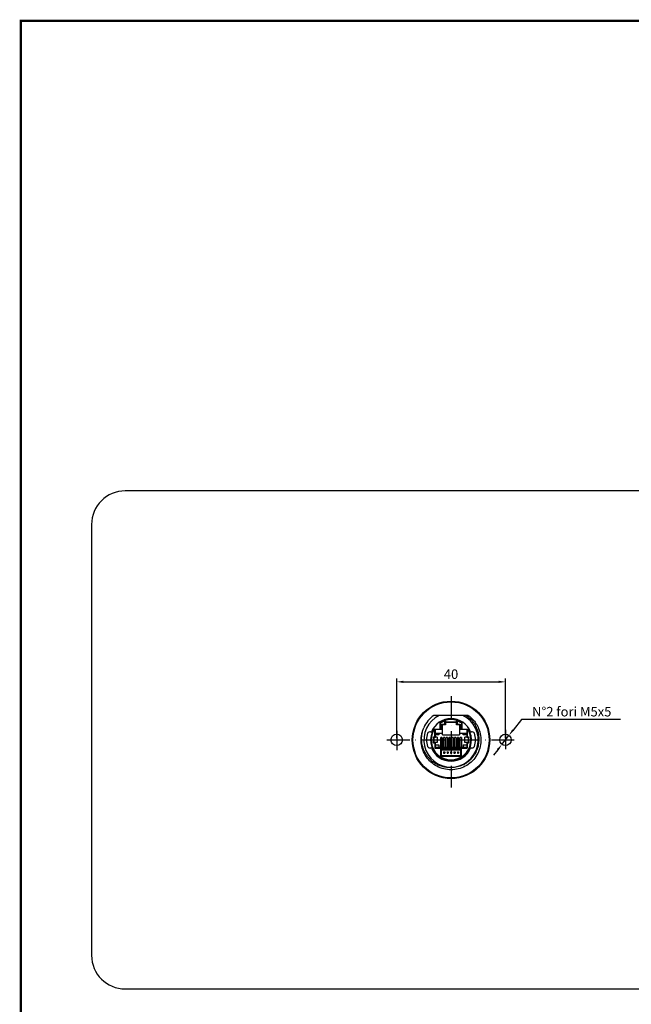
# Model space of a CAD drawing. Extents: x 96 to 906, y 68 to 632.
# Drawn here: x 104 to 329, y 270 to 632 of the extents above; entities that cross this region are included whole.
import ezdxf

# ---------------------------------------------------------------- set-up
doc = ezdxf.new("R2010")
doc.units = 0
doc.header["$LTSCALE"] = 0.707071
doc.header["$MEASUREMENT"] = 0
doc.linetypes.add('ACAD_ISO10W100', pattern=[18, 12, -3, 0, -3])
doc.layers.get('0').update_dxf_attribs({"linetype": 'CONTINUOUS'})
doc.layers.get('DEFPOINTS').update_dxf_attribs({"linetype": 'CONTINUOUS'})
for name, color, linetype in [('ASSE DI MEZZERIA', 4, 'ACAD_ISO10W100'), ('QUOTA', 4, 'CONTINUOUS'), ('TABLE', 7, 'CONTINUOUS')]:
    doc.layers.add(name, color=color, linetype=linetype)
doc.styles.get("Standard").update_dxf_attribs({"font": 'PC.SHX'})
doc.dimstyles.new('ISO-25', dxfattribs={"dimtxt": 3.5, "dimasz": 2.5, "dimexe": 1.25, "dimexo": 0.625, "dimtad": 1, "dimtih": 1, "dimtoh": 1, "dimtxsty": 'Standard', "dimcen": 2.5, "dimazin": 2, "dimtfac": 1, "dimtmove": 0, "dimatfit": 3, "dimfxl": 1, "dimarcsym": 0})

# ---------------------------------------------------------------- blocks, each defined once
blk = doc.blocks.new('*D70')
at = {"layer": 'DEFPOINTS', "color": 0, "transparency": 16777216}
for p in [(282.88, 388.94), (242.88, 367.6), (282.88, 367.6)]:
    blk.add_point(p, dxfattribs=at)
at = {"layer": 'QUOTA', "color": 0, "lineweight": -2, "transparency": 16777216}
for p, q in [((242.88, 368.23), (242.88, 390.19)), ((245.38, 388.94), (280.38, 388.94)), ((282.88, 368.23), (282.88, 390.19))]:
    blk.add_line(p, q, dxfattribs=at)
at = {"layer": 'QUOTA', "color": 0, "transparency": 16777216}
for points in [[(245.38, 389.36), (245.38, 388.53), (242.88, 388.94)], [(280.38, 389.36), (280.38, 388.53), (282.88, 388.94)]]:
    blk.add_solid(points, dxfattribs=at)
at = {"layer": 'QUOTA', "color": 0, "transparency": 16777216, "insert": (262.88, 391.32), "char_height": 3.5, "attachment_point": 5}
blk.add_mtext('40', dxfattribs=at)
blk = doc.blocks.new('*D71')
at = {"layer": 'DEFPOINTS', "color": 0, "transparency": 16777216}
for p in [(284.17, 369.26), (281.59, 365.95)]:
    blk.add_point(p, dxfattribs=at)
at = {"layer": 'QUOTA', "color": 0, "lineweight": -2, "transparency": 16777216}
for p, q in [((288.74, 375.14), (285.7, 371.23)), ((325.2, 375.14), (288.74, 375.14)), ((281.59, 365.95), (284.17, 369.26)), ((280.05, 363.97), (278.52, 362))]:
    blk.add_line(p, q, dxfattribs=at)
at = {"layer": 'QUOTA', "color": 0, "transparency": 16777216}
for points in [[(285.37, 371.49), (286.03, 370.98), (284.17, 369.26)], [(279.73, 364.23), (280.38, 363.72), (281.59, 365.95)]]:
    blk.add_solid(points, dxfattribs=at)
at = {"layer": 'QUOTA', "color": 0, "transparency": 16777216, "insert": (307.28, 377.52), "char_height": 3.5, "attachment_point": 5}
blk.add_mtext('N°2 fori M5x5', dxfattribs=at)

msp = doc.modelspace()

# ---------------------------------------------------------------- linework, layer by layer
at = {"color": 7, "linetype": 'Continuous', "lineweight": 25}
for p, q in [((382.728, 459.153), (143.028, 459.153)), ((130.628, 446.753), (130.628, 288.453)), ((258.519, 376.603), (256.554, 376.603)), ((267.237, 376.603), (258.519, 376.603)), ((268.508, 376.603), (267.237, 376.603)), ((258.888, 371.593), (258.888, 373.953)), ((259.088, 371.793), (259.088, 373.842)), ((259.528, 373.343), (260.648, 373.343)), ((259.528, 371.793), (259.528, 373.343)), ((259.728, 373.143), (259.528, 373.343)), ((260.848, 373.143), (259.728, 373.143)), ((259.728, 371.593), (259.728, 373.143)), ((260.648, 373.343), (260.648, 374.554)), ((260.848, 373.143), (260.648, 373.343)), ((260.848, 374.823), (260.848, 373.143)), ((260.848, 374.303), (264.908, 374.303)), ((260.848, 374.103), (264.908, 374.103)), ((264.908, 373.143), (264.908, 374.823)), ((265.108, 373.343), (264.908, 373.143)), ((266.028, 373.143), (264.908, 373.143)), ((265.108, 374.554), (265.108, 373.343)), ((265.108, 373.343), (266.228, 373.343)), ((266.228, 373.343), (266.028, 373.143)), ((266.028, 373.143), (266.028, 371.593)), ((266.228, 373.343), (266.228, 371.793)), ((266.668, 373.842), (266.668, 371.793)), ((266.868, 373.953), (266.868, 371.593)), ((255.378, 370.603), (255.678, 370.603)), ((256.528, 371.593), (258.888, 371.593)), ((256.928, 371.393), (256.639, 371.393)), ((256.928, 371.393), (257.128, 371.593)), ((256.928, 368.753), (256.928, 371.393)), ((257.128, 368.553), (257.128, 371.593)), ((257.128, 370.133), (259.728, 370.133)), ((258.428, 369.443), (257.128, 369.443)), ((258.428, 370.133), (258.428, 369.443)), ((258.888, 371.593), (259.088, 371.793)), ((258.888, 371.593), (259.728, 371.593)), ((259.088, 371.793), (259.528, 371.793)), ((259.728, 371.593), (259.528, 371.793)), ((259.728, 370.133), (259.728, 371.593)), ((259.728, 369.51), (259.728, 370.133)), ((259.728, 369.51), (266.028, 369.51)), ((266.228, 371.793), (266.028, 371.593)), ((266.028, 371.593), (266.868, 371.593)), ((266.028, 371.593), (266.028, 370.133)), ((266.028, 370.133), (268.628, 370.133)), ((266.028, 370.133), (266.028, 369.51)), ((266.228, 371.793), (266.668, 371.793)), ((266.668, 371.793), (266.868, 371.593)), ((266.868, 371.593), (269.229, 371.593)), ((267.328, 369.443), (267.328, 370.133)), ((268.628, 369.443), (267.328, 369.443)), ((268.628, 371.593), (268.828, 371.393)), ((268.628, 371.593), (268.628, 368.553)), ((268.828, 371.393), (268.828, 368.753)), ((269.117, 371.393), (268.828, 371.393)), ((270.078, 370.603), (270.378, 370.603)), ((256.428, 366.453), (256.428, 368.753)), ((256.428, 368.753), (256.928, 368.753)), ((256.428, 368.753), (256.628, 368.553)), ((256.628, 366.653), (256.428, 366.453)), ((256.928, 366.453), (256.428, 366.453)), ((256.628, 368.553), (257.128, 368.553)), ((256.628, 366.653), (256.628, 368.553)), ((257.128, 366.653), (256.628, 366.653)), ((256.928, 368.753), (257.128, 368.553)), ((257.128, 366.653), (256.928, 366.453)), ((256.928, 366.453), (256.928, 364.563)), ((257.828, 368.553), (257.128, 368.553)), ((257.128, 364.763), (257.128, 366.653)), ((257.828, 366.653), (257.128, 366.653)), ((257.128, 365.763), (258.428, 365.763)), ((257.828, 368.553), (257.828, 366.653)), ((258.428, 365.763), (258.428, 364.763)), ((259.543, 368.463), (259.073, 368.463)), ((259.073, 364.763), (259.073, 368.463)), ((259.543, 368.463), (259.543, 364.763)), ((260.563, 368.463), (260.093, 368.463)), ((260.093, 364.763), (260.093, 368.463)), ((260.563, 368.463), (260.563, 364.763)), ((261.583, 368.463), (261.113, 368.463)), ((261.113, 364.763), (261.113, 368.463)), ((261.583, 368.463), (261.583, 364.763)), ((262.603, 368.463), (262.133, 368.463)), ((262.133, 364.763), (262.133, 368.463)), ((262.603, 368.463), (262.603, 364.763)), ((263.623, 368.463), (263.153, 368.463)), ((263.153, 364.763), (263.153, 368.463)), ((263.623, 368.463), (263.623, 364.763)), ((264.643, 368.463), (264.173, 368.463)), ((264.173, 364.763), (264.173, 368.463)), ((264.643, 368.463), (264.643, 364.763)), ((265.663, 368.463), (265.193, 368.463)), ((265.193, 364.763), (265.193, 368.463)), ((265.663, 368.463), (265.663, 364.763)), ((266.683, 368.463), (266.213, 368.463)), ((266.213, 364.763), (266.213, 368.463)), ((266.683, 368.463), (266.683, 364.763)), ((267.328, 365.763), (268.628, 365.763)), ((267.328, 365.763), (267.328, 364.763)), ((267.928, 366.653), (267.928, 368.553)), ((268.628, 368.553), (267.928, 368.553)), ((268.628, 366.653), (267.928, 366.653)), ((268.828, 368.753), (268.628, 368.553)), ((268.628, 368.553), (269.128, 368.553)), ((268.628, 366.653), (268.628, 364.763)), ((268.828, 366.453), (268.628, 366.653)), ((269.128, 366.653), (268.628, 366.653)), ((268.828, 368.753), (269.328, 368.753)), ((268.828, 366.453), (268.828, 364.563)), ((269.328, 366.453), (268.828, 366.453)), ((269.328, 368.753), (269.128, 368.553)), ((269.128, 368.553), (269.128, 366.653)), ((269.328, 366.453), (269.128, 366.653)), ((269.328, 368.753), (269.328, 366.453)), ((255.678, 364.603), (255.378, 364.603)), ((257.128, 364.763), (256.928, 364.563)), ((256.928, 364.563), (268.828, 364.563)), ((268.628, 364.763), (257.128, 364.763)), ((259.178, 364.213), (266.578, 364.213)), ((259.178, 361.563), (259.178, 364.213)), ((259.378, 364.013), (259.178, 364.213)), ((259.378, 364.013), (266.378, 364.013)), ((259.378, 361.763), (259.378, 364.013)), ((260.288, 363.011), (260.138, 363.161)), ((260.138, 363.161), (260.538, 363.161)), ((260.138, 363.161), (260.138, 362.761)), ((260.288, 362.911), (260.138, 362.761)), ((260.138, 362.761), (260.538, 362.761)), ((260.388, 363.011), (260.288, 363.011)), ((260.288, 363.011), (260.288, 362.911)), ((260.388, 362.911), (260.288, 362.911)), ((260.388, 363.011), (260.538, 363.161)), ((260.388, 362.911), (260.388, 363.011)), ((260.538, 362.761), (260.388, 362.911)), ((260.538, 363.161), (260.538, 362.761)), ((261.558, 363.011), (261.408, 363.161)), ((261.408, 363.161), (261.808, 363.161)), ((261.408, 363.161), (261.408, 362.761)), ((261.558, 362.911), (261.408, 362.761)), ((261.408, 362.761), (261.808, 362.761)), ((261.658, 363.011), (261.558, 363.011)), ((261.558, 363.011), (261.558, 362.911)), ((261.658, 362.911), (261.558, 362.911)), ((261.658, 363.011), (261.808, 363.161)), ((261.658, 362.911), (261.658, 363.011)), ((261.808, 362.761), (261.658, 362.911)), ((261.808, 363.161), (261.808, 362.761)), ((262.678, 363.161), (262.678, 362.761)), ((262.828, 363.011), (262.678, 363.161)), ((262.678, 363.161), (263.078, 363.161)), ((262.828, 362.911), (262.678, 362.761)), ((262.678, 362.761), (263.078, 362.761)), ((262.828, 363.011), (262.828, 362.911)), ((262.928, 363.011), (262.828, 363.011)), ((262.928, 362.911), (262.828, 362.911)), ((262.928, 363.011), (263.078, 363.161)), ((262.928, 362.911), (262.928, 363.011)), ((263.078, 362.761), (262.928, 362.911)), ((263.078, 363.161), (263.078, 362.761)), ((264.098, 363.011), (263.948, 363.161)), ((263.948, 363.161), (264.348, 363.161)), ((263.948, 363.161), (263.948, 362.761)), ((264.098, 362.911), (263.948, 362.761)), ((263.948, 362.761), (264.348, 362.761)), ((264.198, 363.011), (264.098, 363.011)), ((264.098, 363.011), (264.098, 362.911)), ((264.198, 362.911), (264.098, 362.911)), ((264.198, 363.011), (264.348, 363.161)), ((264.198, 362.911), (264.198, 363.011)), ((264.348, 362.761), (264.198, 362.911)), ((264.348, 363.161), (264.348, 362.761)), ((265.368, 363.011), (265.218, 363.161)), ((265.218, 363.161), (265.618, 363.161)), ((265.218, 363.161), (265.218, 362.761)), ((265.368, 362.911), (265.218, 362.761)), ((265.218, 362.761), (265.618, 362.761)), ((265.468, 363.011), (265.368, 363.011)), ((265.368, 363.011), (265.368, 362.911)), ((265.468, 362.911), (265.368, 362.911)), ((265.468, 363.011), (265.618, 363.161)), ((265.468, 362.911), (265.468, 363.011)), ((265.618, 362.761), (265.468, 362.911)), ((265.618, 363.161), (265.618, 362.761)), ((266.578, 364.213), (266.378, 364.013)), ((266.378, 364.013), (266.378, 361.763)), ((266.578, 364.213), (266.578, 361.563)), ((268.628, 364.763), (268.828, 364.563)), ((270.378, 364.603), (270.078, 364.603)), ((259.178, 361.563), (259.378, 361.763)), ((266.578, 361.563), (259.178, 361.563)), ((266.378, 361.763), (259.378, 361.763)), ((266.578, 361.563), (266.378, 361.763)), ((143.028, 276.053), (382.728, 276.053))]:
    msp.add_line(p, q, dxfattribs=at)
for centre, radius in [((262.878, 367.603), 14.25), ((262.878, 367.603), 14), ((242.878, 367.603), 2.1), ((282.878, 367.603), 2.1)]:
    msp.add_circle(centre, radius, dxfattribs=at)
for centre, radius, start, end in [((143.028, 446.753), 12.4, 90, 180), ((262.878, 367.603), 11, 125.0968, 156.0381), ((262.878, 367.603), 10, 115.84193, 64.15807), ((262.878, 367.603), 7.8, 22.61986, 157.38014), ((262.878, 367.603), 7.5, 57.85931, 122.14069), ((262.878, 367.603), 7.3, 107.78701, 121.27714), ((262.878, 367.603), 7.3, 58.72286, 72.21299), ((262.878, 367.603), 9, 164.19471, 195.80529), ((255.378, 369.103), 1.5, 90, 140.63825), ((262.878, 367.603), 7.5, 147.85931, 32.14069), ((262.878, 367.603), 7.3, 148.72286, 31.27714), ((270.378, 369.103), 1.5, 39.36175, 90), ((262.878, 367.603), 9, 344.19471, 15.80529), ((255.378, 366.103), 1.5, 219.36175, 270), ((262.878, 367.603), 7.8, 202.61986, 337.38014), ((270.378, 366.103), 1.5, 270, 320.63825), ((143.028, 288.453), 12.4, 180, 270)]:
    msp.add_arc(centre, radius, start, end, dxfattribs=at)
for points, knots in [([(269.203, 376.603), (269.742, 376.179), (270.822, 375.329), (272.114, 373.69), (273.199, 371.661), (273.868, 369.235), (273.935, 366.52), (273.343, 363.865), (272.118, 361.433), (270.343, 359.375), (268.123, 357.806), (265.581, 356.825), (262.883, 356.493), (260.185, 356.823), (257.642, 357.802), (255.42, 359.369), (253.645, 361.424), (252.411, 363.857), (251.841, 366.505), (251.82, 368.832), (252.239, 370.155), (252.39, 370.632)], [0, 0, 0, 0, 0.0426644, 0.0855011, 0.1291186, 0.1855755, 0.2407749, 0.2970228, 0.3536171, 0.4089657, 0.4649411, 0.5216041, 0.5772488, 0.6328873, 0.6895497, 0.7455303, 0.8008751, 0.8574676, 0.9137196, 0.9689177, 1, 1, 1, 1]), ([(268.508, 376.603), (269.254, 376.094), (269.926, 375.501), (270.821, 374.477), (271.098, 374.116), (271.596, 373.368), (271.82, 372.98), (272.217, 372.174), (272.391, 371.754), (272.682, 370.895), (272.798, 370.46), (272.973, 369.58), (273.032, 369.135), (273.092, 368.234), (273.093, 367.777), (273.062, 367.323)], [0, 0, 0, 0, 0.25, 0.25, 0.375, 0.375, 0.5, 0.5, 0.625, 0.625, 0.75, 0.75, 0.875, 0.875, 1, 1, 1, 1]), ([(269.203, 376.603), (269.046, 376.603), (268.889, 376.603), (268.731, 376.603), (268.657, 376.603), (268.583, 376.603), (268.508, 376.603)], [0, 0, 0, 0, 0.00049800952, 0.00049800952, 0.00049800952, 0.00073322827, 0.00073322827, 0.00073322827, 0.00073322827]), ([(260.648, 374.554), (260.681, 374.599), (260.747, 374.689), (260.814, 374.778), (260.848, 374.823)], [0, 0, 0, 0, 0.4972295, 1, 1, 1, 1]), ([(264.908, 374.823), (264.942, 374.778), (265.009, 374.689), (265.075, 374.599), (265.108, 374.554)], [0, 0, 0, 0, 0.50277054, 1, 1, 1, 1]), ([(262.598, 357.419), (262.161, 357.414), (261.727, 357.436), (260.862, 357.536), (260.431, 357.614), (259.168, 357.925), (258.364, 358.234), (257.213, 358.85), (256.842, 359.081), (256.138, 359.582), (255.804, 359.853), (255.168, 360.437), (254.867, 360.751), (254.302, 361.415), (254.042, 361.761), (253.567, 362.481), (253.352, 362.855), (252.967, 363.629), (252.796, 364.033), (252.363, 365.26), (252.177, 366.101), (252.052, 367.397), (252.037, 367.835), (252.058, 368.7), (252.094, 369.13), (252.216, 369.984), (252.302, 370.407), (252.527, 371.249), (252.664, 371.665), (252.826, 372.07)], [0, 0, 0, 0, 0.0625, 0.0625, 0.125, 0.125, 0.25, 0.25, 0.3125, 0.3125, 0.375, 0.375, 0.4375, 0.4375, 0.5, 0.5, 0.5625, 0.5625, 0.625, 0.625, 0.75, 0.75, 0.8125, 0.8125, 0.875, 0.875, 0.9375, 0.9375, 1, 1, 1, 1]), ([(273.062, 367.323), (273.044, 366.651), (272.959, 365.983), (272.737, 365.011), (272.647, 364.691), (272.436, 364.06), (272.314, 363.746), (271.904, 362.829), (271.574, 362.252), (270.996, 361.437), (270.788, 361.173), (270.349, 360.668), (270.118, 360.427), (269.395, 359.744), (268.872, 359.337), (268.023, 358.803), (267.729, 358.638), (267.134, 358.34), (266.527, 358.073), (265.897, 357.866), (265.255, 357.69), (264.927, 357.617), (263.936, 357.448), (263.27, 357.4), (262.598, 357.419)], [0, 0, 0, 0, 0.125, 0.125, 0.1875, 0.1875, 0.25, 0.25, 0.375, 0.375, 0.4375, 0.4375, 0.5, 0.5, 0.625, 0.625, 0.6875, 0.6875, 0.75, 0.8125, 0.8125, 0.875, 0.875, 1, 1, 1, 1])]:
    msp.add_open_spline(points, degree=3, knots=knots, dxfattribs=at)
for points in [[(259.088, 373.842), (259.022, 373.879), (258.955, 373.916), (258.888, 373.953)], [(266.868, 373.953), (266.801, 373.916), (266.735, 373.879), (266.668, 373.842)], [(256.639, 371.393), (256.602, 371.459), (256.564, 371.526), (256.528, 371.593)], [(269.229, 371.593), (269.192, 371.526), (269.155, 371.459), (269.117, 371.393)]]:
    msp.add_open_spline(points, degree=3, dxfattribs=at)
at = {"layer": 'ASSE DI MEZZERIA'}
for p, q in [((262.878, 383.67), (262.878, 350.078)), ((242.878, 370.965), (242.878, 363.807)), ((282.878, 371.316), (282.878, 364.158)), ((239.226, 367.603), (286.07, 367.603))]:
    msp.add_line(p, q, dxfattribs=at)
at = {"layer": 'TABLE'}
msp.add_lwpolyline([(104.619, 631.921, 0.868, 0.868, 0), (104.619, 77.919, 0.868, 0.868, 0), (905.618, 77.919, 0.868, 0.868, 0), (905.618, 631.921, 0.868, 0.868, 0)], format="xyseb", close=True, dxfattribs=at)

# ---------------------------------------------------------------- dimensions: what is measured, and where the dimension line sits
at = {"layer": 'QUOTA'}
dim = msp.add_linear_dim(base=(282.878, 388.944), p1=(242.878, 367.603), p2=(282.878, 367.603), dimstyle='ISO-25', dxfattribs=at)
dim.commit()
dim.dimension.update_dxf_attribs({"geometry": '*D70', "text_midpoint": (262.878, 391.319)})
dim = msp.add_diameter_dim_2p(p1=(281.589, 365.945), p2=(284.168, 369.26), text='N°2 fori M5x5', dimstyle='ISO-25', dxfattribs=at)
dim.commit()
dim.dimension.update_dxf_attribs({"geometry": '*D71', "text_midpoint": (307.283, 375.14), "dimtype": 163})

doc.saveas('drawing.dxf')
